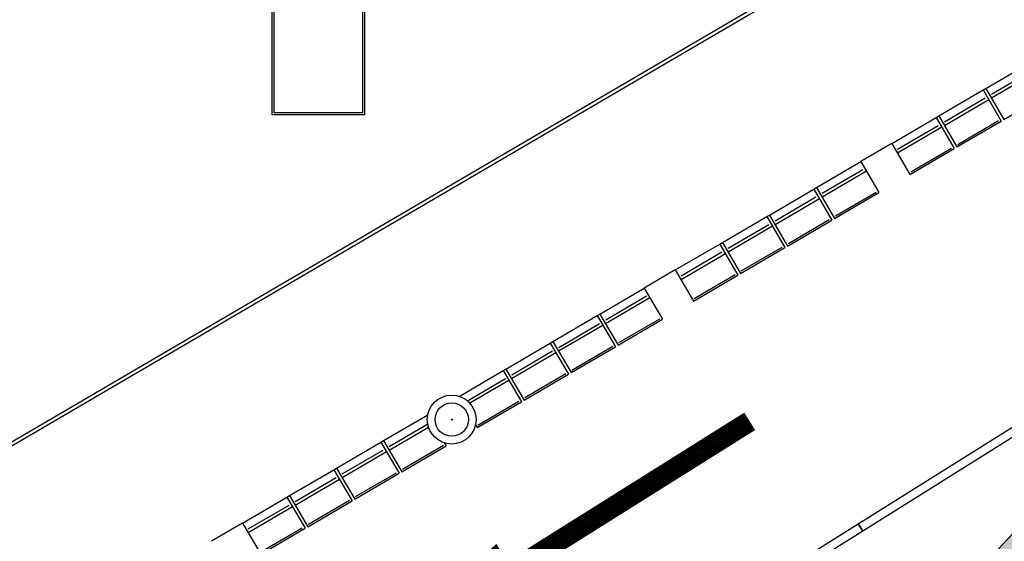
# Model space of a CAD drawing. Units: millimetres. Extents: x -2149 to 47640, y 4768 to 39972.
# Drawn here: x 32242 to 33201, y 10386 to 10894 of the extents above; entities that cross this region are included whole.
import ezdxf

# ---------------------------------------------------------------- set-up
doc = ezdxf.new("R2010")
doc.units = ezdxf.units.MM
for name, color, linetype in [('Mobiliario Urb', 30, 'Continuous'), ('SEÑALIZACIÓN', 7, 'Continuous'), ('Urba', 6, 'Continuous')]:
    doc.layers.add(name, color=color, linetype=linetype)

# ---------------------------------------------------------------- blocks, each defined once
blk = doc.blocks.new('FLECHA DOBLE DERECHA')
blk.add_hatch(color=256).paths.add_polyline_path([(-1.45, 0.15), (-1.45, 0), (-1.1, 0), (-0.5, -0.6), (-1.2, -0.6), (0, -0.9), (1.3, -0.6), (0.5, -0.6), (0, 0), (1.55, 0), (1.55, -0.3), (3.55, 0.075), (1.55, 0.45), (1.55, 0.15)])
for p, q in [((1.55, 0.45), (3.55, 0.075)), ((1.55, 0.45), (1.55, 0.15)), ((-1.45, 0.15), (1.55, 0.15)), ((-1.45, 0.15), (-1.45, 0)), ((-1.45, 0), (-1.1, 0)), ((-1.1, 0), (-0.5, -0.6)), ((0, 0), (1.55, 0)), ((0, 0), (0.5, -0.6)), ((3.55, 0.075), (1.55, -0.3)), ((1.55, 0), (1.55, -0.3)), ((-1.2, -0.6), (-0.5, -0.6)), ((0, -0.9), (-1.2, -0.6)), ((1.3, -0.6), (0, -0.9)), ((0.5, -0.6), (1.3, -0.6))]:
    blk.add_line(p, q)

msp = doc.modelspace()

# ---------------------------------------------------------------- hatches: boundary and pattern name
at = {"layer": 'SEÑALIZACIÓN'}
msp.add_hatch(color=256, dxfattribs=at).paths.add_polyline_path([(32609.59, 10287.72), (32730.89, 10335.45), (32720.79, 10351.56), (32951.44, 10496.21), (32946.12, 10504.69), (32715.47, 10360.04), (32705.37, 10376.15)])

# ---------------------------------------------------------------- linework, layer by layer
at = {"layer": 'Mobiliario Urb'}
for radius in [23.77, 16.25, 0.475]:
    msp.add_circle((32662.93, 10504.82), radius, dxfattribs=at)
at = {"layer": 'SEÑALIZACIÓN', "const_width": 10}
msp.add_lwpolyline([(32720.79, 10351.56), (32730.89, 10335.45), (32609.59, 10287.72), (32705.37, 10376.15), (32715.47, 10360.04), (32946.12, 10504.69), (32951.44, 10496.21)], close=True, dxfattribs=at)
at = {"layer": 'Urba'}
for p, q in [((33434.09, 11184.16), (31816.32, 10238.2)), ((33435.75, 11181.31), (31817.72, 10235.2)), ((33182.78, 10826.93), (33225.95, 10852.16)), ((33231.49, 10842.67), (33188.33, 10817.44)), ((33188.39, 10821.31), (33228.1, 10844.52)), ((33137.03, 10800.18), (33180.19, 10825.41)), ((33180.19, 10825.41), (33182.78, 10826.93)), ((33180.19, 10825.41), (33197.85, 10795.2)), ((33182.78, 10826.93), (33200.44, 10796.71)), ((33200.44, 10796.71), (33243.61, 10821.94)), ((33185.74, 10815.93), (33142.57, 10790.7)), ((33142.63, 10794.56), (33182.34, 10817.77)), ((33091.27, 10773.44), (33134.44, 10798.67)), ((33134.44, 10798.67), (33137.03, 10800.18)), ((33134.44, 10798.67), (33152.1, 10768.45)), ((33137.03, 10800.18), (33154.69, 10769.96)), ((33154.69, 10769.96), (33197.85, 10795.2)), ((33155.52, 10772.51), (33195.23, 10795.72)), ((33139.98, 10789.19), (33096.81, 10763.96)), ((33096.87, 10767.82), (33136.58, 10791.03)), ((33091.27, 10773.44), (33061.05, 10755.78)), ((33091.27, 10773.44), (33108.93, 10743.22)), ((33108.93, 10743.22), (33152.1, 10768.45)), ((33109.76, 10745.76), (33149.47, 10768.97)), ((33017.88, 10730.55), (33061.05, 10755.78)), ((33061.05, 10755.78), (33078.71, 10725.56)), ((33066.59, 10746.3), (33023.43, 10721.07)), ((33023.49, 10724.93), (33063.2, 10748.14)), ((32972.13, 10703.8), (33015.29, 10729.03)), ((33015.29, 10729.03), (33017.88, 10730.55)), ((33015.29, 10729.03), (33032.95, 10698.82)), ((33017.88, 10730.55), (33035.54, 10700.33)), ((33036.38, 10702.87), (33076.09, 10726.08)), ((33020.84, 10719.55), (32977.67, 10694.32)), ((32977.73, 10698.18), (33017.44, 10721.39)), ((33035.54, 10700.33), (33078.71, 10725.56)), ((32926.37, 10677.06), (32969.54, 10702.29)), ((32969.54, 10702.29), (32972.13, 10703.8)), ((32969.54, 10702.29), (32987.2, 10672.07)), ((32972.13, 10703.8), (32989.79, 10673.59)), ((32989.79, 10673.59), (33032.95, 10698.82)), ((32990.62, 10676.13), (33030.33, 10699.34)), ((32975.08, 10692.81), (32931.91, 10667.58)), ((32931.97, 10671.44), (32971.68, 10694.65)), ((32880.61, 10650.32), (32923.78, 10675.55)), ((32923.78, 10675.55), (32926.37, 10677.06)), ((32923.78, 10675.55), (32941.44, 10645.33)), ((32926.37, 10677.06), (32944.03, 10646.84)), ((32944.03, 10646.84), (32987.2, 10672.07)), ((32944.86, 10649.38), (32984.57, 10672.59)), ((32929.32, 10666.06), (32886.15, 10640.83)), ((32886.21, 10644.69), (32925.93, 10667.91)), ((32880.61, 10650.32), (32850.39, 10632.65)), ((32880.61, 10650.32), (32898.27, 10620.1)), ((32898.27, 10620.1), (32941.44, 10645.33)), ((32899.1, 10622.64), (32938.82, 10645.85)), ((32807.23, 10607.42), (32850.39, 10632.65)), ((32850.39, 10632.65), (32868.05, 10602.44)), ((32855.94, 10623.17), (32812.77, 10597.94)), ((32812.83, 10601.8), (32852.54, 10625.02)), ((32761.47, 10580.68), (32804.64, 10605.91)), ((32804.64, 10605.91), (32807.23, 10607.42)), ((32804.64, 10605.91), (32822.3, 10575.69)), ((32807.23, 10607.42), (32824.89, 10577.21)), ((32824.89, 10577.21), (32868.05, 10602.44)), ((32825.72, 10579.75), (32865.43, 10602.96)), ((32810.18, 10596.43), (32767.01, 10571.2)), ((32767.07, 10575.06), (32806.78, 10598.27)), ((32715.71, 10553.94), (32758.88, 10579.17)), ((32758.88, 10579.17), (32761.47, 10580.68)), ((32758.88, 10579.17), (32776.54, 10548.95)), ((32761.47, 10580.68), (32779.13, 10550.46)), ((32779.13, 10550.46), (32822.3, 10575.69)), ((32779.96, 10553), (32819.67, 10576.22)), ((32764.42, 10569.68), (32721.25, 10544.45)), ((32721.31, 10548.32), (32761.03, 10571.53)), ((32713.12, 10552.42), (32715.71, 10553.94)), ((32715.71, 10553.94), (32733.37, 10523.72)), ((32670.32, 10527.41), (32713.12, 10552.42)), ((32678.14, 10523.08), (32715.27, 10544.78)), ((32713.12, 10552.42), (32730.78, 10522.2)), ((32733.37, 10523.72), (32776.54, 10548.95)), ((32734.2, 10526.26), (32773.92, 10549.47)), ((32718.66, 10542.94), (32680.61, 10520.7)), ((32687.61, 10496.97), (32730.78, 10522.2)), ((32688.45, 10499.52), (32728.16, 10522.73)), ((32596.57, 10484.3), (32639.62, 10509.46)), ((32640.41, 10497.2), (32602.11, 10474.82)), ((32602.17, 10478.68), (32639.55, 10500.53)), ((32686.1, 10499.56), (32687.61, 10496.97)), ((32550.81, 10457.56), (32593.98, 10482.79)), ((32593.98, 10482.79), (32596.57, 10484.3)), ((32593.98, 10482.79), (32611.64, 10452.57)), ((32596.57, 10484.3), (32614.23, 10454.08)), ((32614.23, 10454.08), (32657.4, 10479.31)), ((32615.06, 10456.62), (32654.77, 10479.84)), ((32655.73, 10482.17), (32657.4, 10479.31)), ((32599.52, 10473.31), (32556.35, 10448.07)), ((32556.41, 10451.94), (32596.13, 10475.15)), ((32548.22, 10456.04), (32550.81, 10457.56)), ((32550.81, 10457.56), (32568.47, 10427.34)), ((32505.05, 10430.81), (32548.22, 10456.04)), ((32510.65, 10425.19), (32550.37, 10448.4)), ((32548.22, 10456.04), (32565.88, 10425.83)), ((32568.47, 10427.34), (32611.64, 10452.57)), ((32569.3, 10429.88), (32609.02, 10453.09)), ((32553.76, 10446.56), (32510.59, 10421.33)), ((32459.3, 10404.07), (32502.46, 10429.3)), ((32502.46, 10429.3), (32505.05, 10430.81)), ((32502.46, 10429.3), (32520.12, 10399.08)), ((32505.05, 10430.81), (32522.71, 10400.6)), ((32508, 10419.82), (32464.84, 10394.59)), ((32464.9, 10398.45), (32504.61, 10421.66)), ((32522.71, 10400.6), (32565.88, 10425.83)), ((32523.55, 10403.14), (32563.26, 10426.35)), ((32459.3, 10404.07), (32429.08, 10386.41)), ((32459.3, 10404.07), (32476.96, 10373.85)), ((32476.96, 10373.85), (32520.12, 10399.08)), ((32477.79, 10376.39), (32517.5, 10399.6))]:
    msp.add_line(p, q, dxfattribs=at)
for points in [[(32578.17, 10981.28), (32578.17, 10801.28), (32488.17, 10801.28), (32488.17, 10981.28)], [(32576.17, 10979.28), (32576.17, 10803.28), (32490.17, 10803.28), (32490.17, 10979.28)], [(33058.69, 10403.39), (33213.26, 10500.33), (33217.77, 10493.14), (33063.2, 10396.2)], [(32904.12, 10306.45), (33058.69, 10403.39), (33063.2, 10396.2), (32908.63, 10299.26)]]:
    msp.add_lwpolyline(points, close=True, dxfattribs=at)

# ---------------------------------------------------------------- block references
at = {"layer": 'SEÑALIZACIÓN', "xscale": -99.99999999999748, "yscale": 99.99999999999748, "zscale": 99.99999999999748, "rotation": 213.0247739521386}
msp.add_blockref('FLECHA DOBLE DERECHA', (33303.63, 10367.57), dxfattribs=at)

doc.saveas('drawing.dxf')
